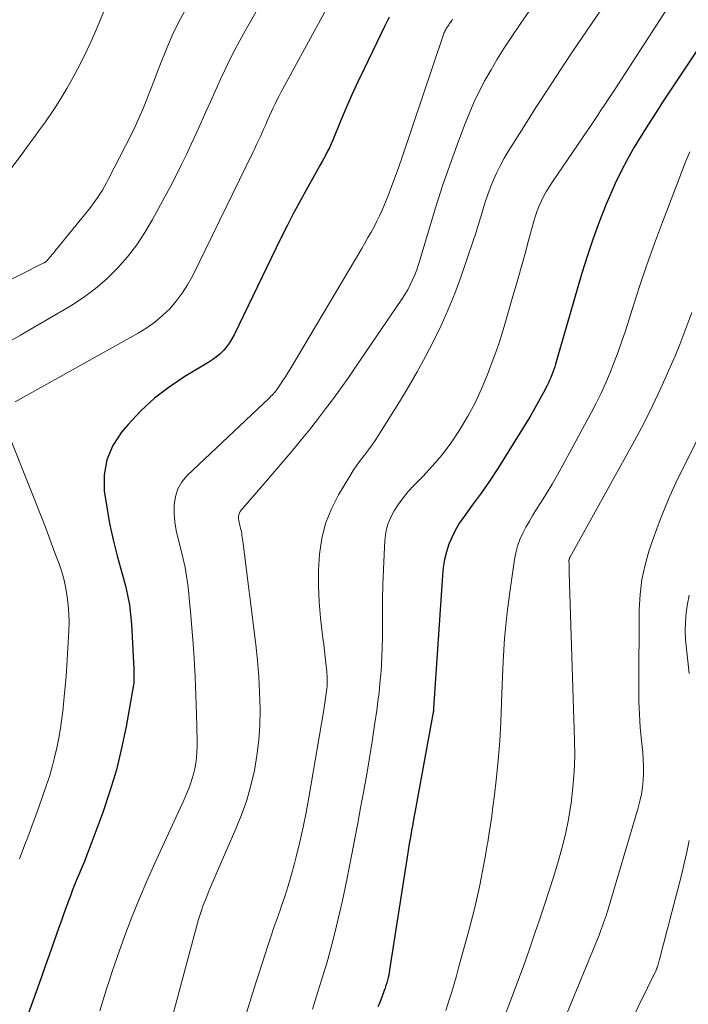
# Model space of a CAD drawing. Units: feet. Extents: x 1925000 to 1930002, y 500000 to 505000.
# Drawn here: x 1926109 to 1926172, y 500236 to 500329 of the extents above; entities that cross this region are included whole.
import ezdxf

# ---------------------------------------------------------------- set-up
doc = ezdxf.new("R2010")
doc.units = ezdxf.units.FT
doc.header["$LTSCALE"] = 100
doc.header["$MEASUREMENT"] = 0
doc.layers.add('CONTOUR INDEX', color=32, linetype='Continuous', lineweight=25)
doc.layers.add('CONTOUR INTERMEDIATE', color=40, linetype='Continuous', lineweight=15)

msp = doc.modelspace()

# ---------------------------------------------------------------- linework, layer by layer
at = {"layer": 'CONTOUR INDEX', "flags": 128}
for points, elevation in [([(1926143.837, 500329.551), (1926143.433, 500328.728), (1926141.471, 500324.677), (1926140.892, 500323.452), (1926140.327, 500322.221), (1926139.785, 500320.98), (1926139.257, 500319.732), (1926138.516, 500317.938), (1926138.364, 500317.585), (1926138.204, 500317.236), (1926138.034, 500316.892), (1926137.856, 500316.552), (1926137.671, 500316.214), (1926137.486, 500315.878), (1926137.299, 500315.542), (1926137.11, 500315.207), (1926136.152, 500313.517), (1926135.495, 500312.331), (1926134.854, 500311.137), (1926134.236, 500309.931), (1926133.634, 500308.716), (1926129.221, 500299.587), (1926129.008, 500299.194), (1926128.773, 500298.817), (1926128.505, 500298.462), (1926128.215, 500298.122), (1926127.896, 500297.809), (1926127.561, 500297.515), (1926127.203, 500297.25), (1926126.83, 500297.004), (1926124.565, 500295.643), (1926123.104, 500294.664), (1926121.717, 500293.599), (1926120.439, 500292.404), (1926119.236, 500291.122), (1926118.614, 500290.391), (1926117.798, 500289.134), (1926117.214, 500287.808), (1926116.98, 500286.378), (1926116.978, 500284.879), (1926117.209, 500283.327), (1926117.483, 500281.783), (1926117.821, 500280.252), (1926118.201, 500278.729), (1926118.968, 500275.907), (1926119.179, 500275.019), (1926119.351, 500274.126), (1926119.465, 500273.223), (1926119.541, 500272.314), (1926119.757, 500268.099), (1926119.763, 500267.966), (1926119.768, 500267.833), (1926119.771, 500267.701), (1926119.773, 500267.568), (1926119.773, 500267.545), (1926119.774, 500267.424), (1926119.775, 500267.303), (1926119.775, 500267.182), (1926119.776, 500267.061), (1926119.773, 500266.94), (1926119.766, 500266.819), (1926119.753, 500266.7), (1926119.735, 500266.58), (1926119.041, 500262.659), (1926118.619, 500260.595), (1926118.123, 500258.55), (1926117.517, 500256.535), (1926116.838, 500254.539), (1926115.532, 500251.016), (1926115.321, 500250.459), (1926115.103, 500249.904), (1926114.876, 500249.352), (1926114.643, 500248.803), (1926114.41, 500248.254), (1926114.183, 500247.703), (1926113.966, 500247.148), (1926113.755, 500246.59), (1926113.673, 500246.369), (1926113.428, 500245.698), (1926113.184, 500245.027), (1926112.944, 500244.354), (1926112.705, 500243.681), (1926111.941, 500241.51), (1926111.39, 500239.956), (1926110.836, 500238.403), (1926110.275, 500236.853), (1926109.711, 500235.304)], 800), ([(1926173.547, 500327.466), (1926169.672, 500321.611), (1926168.97, 500320.536), (1926168.278, 500319.455), (1926167.599, 500318.365), (1926166.93, 500317.27), (1926166.293, 500316.157), (1926165.69, 500315.027), (1926165.137, 500313.872), (1926164.619, 500312.699), (1926164.284, 500311.894), (1926163.651, 500310.296), (1926163.054, 500308.686), (1926162.512, 500307.056), (1926162.007, 500305.414), (1926159.522, 500296.827), (1926159.443, 500296.568), (1926159.359, 500296.311), (1926159.268, 500296.056), (1926159.172, 500295.803), (1926159.068, 500295.553), (1926158.96, 500295.305), (1926158.845, 500295.06), (1926158.725, 500294.818), (1926158.38, 500294.146), (1926158.078, 500293.572), (1926157.766, 500293.004), (1926157.442, 500292.443), (1926157.109, 500291.887), (1926154.813, 500288.155), (1926154.062, 500286.969), (1926153.291, 500285.796), (1926152.489, 500284.644), (1926151.667, 500283.506), (1926150.895, 500282.466), (1926150.473, 500281.842), (1926150.089, 500281.198), (1926149.761, 500280.523), (1926149.471, 500279.828), (1926149.242, 500279.11), (1926149.055, 500278.384), (1926148.931, 500277.644), (1926148.849, 500276.895), (1926148.024, 500264.386), (1926148.017, 500264.293), (1926148.009, 500264.2), (1926147.999, 500264.107), (1926147.988, 500264.014), (1926147.976, 500263.921), (1926147.963, 500263.828), (1926147.948, 500263.736), (1926147.932, 500263.644), (1926146.278, 500254.687), (1926146.165, 500254.066), (1926146.053, 500253.446), (1926145.944, 500252.825), (1926145.836, 500252.203), (1926145.731, 500251.582), (1926145.628, 500250.96), (1926145.528, 500250.337), (1926145.43, 500249.714), (1926143.879, 500239.714), (1926143.836, 500239.462), (1926143.787, 500239.21), (1926143.731, 500238.961), (1926143.669, 500238.712), (1926143.599, 500238.465), (1926143.526, 500238.22), (1926143.445, 500237.977), (1926143.36, 500237.735), (1926143.291, 500237.547), (1926143.166, 500237.213), (1926143.039, 500236.88), (1926142.91, 500236.548), (1926142.779, 500236.216)], 780)]:
    msp.add_lwpolyline(points, dxfattribs=dict(at, elevation=elevation))
at = {"layer": 'CONTOUR INTERMEDIATE', "flags": 128}
for points, elevation in [([(1926139.388, 500333.054), (1926134.178, 500323.482), (1926133.988, 500323.131), (1926133.8, 500322.779), (1926133.614, 500322.426), (1926133.43, 500322.072), (1926133.25, 500321.715), (1926133.074, 500321.357), (1926132.903, 500320.996), (1926132.737, 500320.634), (1926132.372, 500319.818), (1926132.201, 500319.437), (1926132.03, 500319.056), (1926131.86, 500318.674), (1926131.691, 500318.292), (1926131.519, 500317.912), (1926131.345, 500317.532), (1926131.166, 500317.154), (1926130.985, 500316.778), (1926125.29, 500305.126), (1926124.837, 500304.3), (1926124.337, 500303.507), (1926123.766, 500302.763), (1926123.148, 500302.053), (1926122.467, 500301.402), (1926121.751, 500300.795), (1926120.985, 500300.254), (1926120.184, 500299.757), (1926108.575, 500293.253)], 804), ([(1926165.064, 500332.111), (1926161.159, 500326.344), (1926159.976, 500324.576), (1926158.806, 500322.8), (1926157.656, 500321.01), (1926156.518, 500319.213), (1926155.062, 500316.883), (1926154.678, 500316.236), (1926154.315, 500315.577), (1926153.984, 500314.903), (1926153.673, 500314.217), (1926153.391, 500313.519), (1926153.127, 500312.814), (1926152.889, 500312.1), (1926152.67, 500311.379), (1926152.664, 500311.357), (1926152.448, 500310.623), (1926152.225, 500309.891), (1926151.99, 500309.163), (1926151.748, 500308.437), (1926150.572, 500305.016), (1926150.008, 500303.478), (1926149.401, 500301.959), (1926148.73, 500300.466), (1926148.017, 500298.991), (1926147.255, 500297.54), (1926146.468, 500296.102), (1926145.645, 500294.685), (1926144.798, 500293.281), (1926142.902, 500290.226), (1926142.573, 500289.718), (1926142.233, 500289.218), (1926141.875, 500288.731), (1926141.505, 500288.252), (1926141.136, 500287.773), (1926140.78, 500287.284), (1926140.445, 500286.781), (1926140.123, 500286.269), (1926139.063, 500284.504), (1926138.386, 500283.176), (1926137.838, 500281.807), (1926137.484, 500280.375), (1926137.258, 500278.902), (1926137.18, 500277.396), (1926137.162, 500275.893), (1926137.234, 500274.39), (1926137.366, 500272.889), (1926137.594, 500270.97), (1926137.664, 500270.379), (1926137.732, 500269.788), (1926137.8, 500269.197), (1926137.866, 500268.606), (1926137.954, 500267.819), (1926137.973, 500267.621), (1926137.988, 500267.423), (1926137.998, 500267.224), (1926138.003, 500267.026), (1926138.001, 500266.827), (1926137.993, 500266.628), (1926137.978, 500266.43), (1926137.957, 500266.233), (1926137.897, 500265.756), (1926137.839, 500265.32), (1926137.777, 500264.885), (1926137.71, 500264.451), (1926137.639, 500264.017), (1926136.259, 500255.954), (1926136.001, 500254.549), (1926135.72, 500253.149), (1926135.405, 500251.756), (1926135.068, 500250.367), (1926134.873, 500249.608), (1926134.602, 500248.607), (1926134.313, 500247.612), (1926133.997, 500246.625), (1926133.664, 500245.643), (1926133.583, 500245.415), (1926133.278, 500244.55), (1926132.978, 500243.685), (1926132.682, 500242.817), (1926132.39, 500241.949), (1926132.103, 500241.078), (1926131.82, 500240.207), (1926131.542, 500239.333), (1926131.268, 500238.459), (1926129.956, 500234.218)], 788), ([(1926170.123, 500330.474), (1926168.606, 500328.147), (1926165.033, 500322.629), (1926164.788, 500322.254), (1926164.543, 500321.879), (1926164.296, 500321.506), (1926164.047, 500321.134), (1926163.798, 500320.762), (1926163.547, 500320.391), (1926163.297, 500320.02), (1926163.045, 500319.65), (1926159.212, 500314.009), (1926158.933, 500313.578), (1926158.668, 500313.139), (1926158.422, 500312.688), (1926158.19, 500312.23), (1926157.981, 500311.761), (1926157.79, 500311.286), (1926157.624, 500310.801), (1926157.475, 500310.309), (1926157.009, 500308.612), (1926156.638, 500307.267), (1926156.263, 500305.924), (1926155.883, 500304.582), (1926155.5, 500303.241), (1926154.734, 500300.583), (1926154.484, 500299.755), (1926154.222, 500298.933), (1926153.939, 500298.116), (1926153.643, 500297.305), (1926153.092, 500295.849), (1926152.535, 500294.504), (1926151.925, 500293.185), (1926151.237, 500291.906), (1926150.495, 500290.654), (1926150.404, 500290.509), (1926149.633, 500289.376), (1926148.817, 500288.28), (1926147.932, 500287.239), (1926147, 500286.234), (1926146.126, 500285.349), (1926145.619, 500284.798), (1926145.139, 500284.224), (1926144.701, 500283.618), (1926144.291, 500282.991), (1926143.956, 500282.33), (1926143.69, 500281.648), (1926143.528, 500280.935), (1926143.434, 500280.2), (1926143.364, 500278.874), (1926143.3, 500277.459), (1926143.249, 500276.044), (1926143.218, 500274.629), (1926143.201, 500273.213), (1926143.19, 500270.994), (1926143.176, 500270.135), (1926143.149, 500269.278), (1926143.102, 500268.421), (1926143.043, 500267.564), (1926142.966, 500266.709), (1926142.877, 500265.855), (1926142.773, 500265.003), (1926142.658, 500264.152), (1926142.457, 500262.77), (1926142.224, 500261.23), (1926141.98, 500259.692), (1926141.719, 500258.157), (1926141.445, 500256.624), (1926141.144, 500254.988), (1926140.872, 500253.528), (1926140.596, 500252.07), (1926140.313, 500250.612), (1926140.026, 500249.156), (1926139.924, 500248.644), (1926139.678, 500247.445), (1926139.424, 500246.249), (1926139.158, 500245.055), (1926138.884, 500243.862), (1926138.592, 500242.675), (1926138.282, 500241.492), (1926137.948, 500240.315), (1926137.596, 500239.144), (1926137.122, 500237.621), (1926136.596, 500235.991)], 784), ([(1926124.605, 500330.19), (1926123.94, 500328.984), (1926123.349, 500327.74), (1926122.809, 500326.471), (1926122.353, 500325.305), (1926122.013, 500324.431), (1926121.674, 500323.556), (1926121.337, 500322.681), (1926121.002, 500321.805), (1926120.653, 500320.935), (1926120.286, 500320.073), (1926119.892, 500319.223), (1926119.479, 500318.382), (1926117.387, 500314.285), (1926117.201, 500313.933), (1926117.009, 500313.584), (1926116.806, 500313.241), (1926116.597, 500312.902), (1926116.378, 500312.569), (1926116.151, 500312.242), (1926115.914, 500311.922), (1926115.669, 500311.608), (1926112.36, 500307.501), (1926112.217, 500307.326), (1926112.072, 500307.153), (1926111.924, 500306.983), (1926111.774, 500306.814), (1926111.498, 500306.508), (1926111.453, 500306.467), (1926111.437, 500306.456), (1926111.368, 500306.411), (1926111.351, 500306.4), (1926111.333, 500306.39), (1926111.316, 500306.38), (1926111.298, 500306.371), (1926102.134, 500301.741)], 812), ([(1926131.256, 500330.021), (1926130.749, 500329.135), (1926130.251, 500328.244), (1926129.759, 500327.35), (1926129.281, 500326.448), (1926128.817, 500325.54), (1926128.374, 500324.621), (1926127.946, 500323.695), (1926126.986, 500321.559), (1926126.537, 500320.561), (1926126.087, 500319.563), (1926125.635, 500318.566), (1926125.183, 500317.569), (1926124.72, 500316.577), (1926124.244, 500315.592), (1926123.749, 500314.616), (1926123.242, 500313.647), (1926121.541, 500310.476), (1926120.82, 500309.249), (1926120.039, 500308.065), (1926119.167, 500306.946), (1926118.236, 500305.871), (1926117.22, 500304.876), (1926116.153, 500303.944), (1926115.011, 500303.107), (1926113.819, 500302.333), (1926110.362, 500300.295), (1926109.094, 500299.561), (1926107.819, 500298.842)], 808), ([(1926116.923, 500330.006), (1926116.159, 500328.204), (1926115.623, 500327.001), (1926115.06, 500325.812), (1926114.456, 500324.643), (1926113.825, 500323.488), (1926113.444, 500322.819), (1926112.97, 500322.016), (1926112.479, 500321.224), (1926111.964, 500320.447), (1926111.433, 500319.681), (1926110.888, 500318.924), (1926110.34, 500318.169), (1926109.789, 500317.416), (1926109.235, 500316.666), (1926108.28, 500315.376)], 816), ([(1926157.023, 500330.123), (1926156.258, 500328.994), (1926155.281, 500327.548), (1926154.643, 500326.576), (1926154.024, 500325.592), (1926153.433, 500324.591), (1926152.86, 500323.578), (1926152.325, 500322.547), (1926151.819, 500321.501), (1926151.359, 500320.435), (1926150.93, 500319.355), (1926150.245, 500317.519), (1926149.543, 500315.576), (1926148.869, 500313.623), (1926148.236, 500311.656), (1926147.631, 500309.681), (1926146.757, 500306.717), (1926146.6, 500306.22), (1926146.431, 500305.727), (1926146.243, 500305.241), (1926146.042, 500304.76), (1926145.819, 500304.289), (1926145.58, 500303.827), (1926145.315, 500303.379), (1926145.034, 500302.941), (1926140.725, 500296.622), (1926140.02, 500295.603), (1926139.305, 500294.59), (1926138.577, 500293.588), (1926137.84, 500292.592), (1926137.086, 500291.608), (1926136.321, 500290.633), (1926135.539, 500289.673), (1926134.744, 500288.722), (1926132.67, 500286.286), (1926132.17, 500285.701), (1926131.67, 500285.117), (1926131.168, 500284.535), (1926130.664, 500283.953), (1926129.888, 500283.059), (1926129.79, 500282.919), (1926129.713, 500282.77), (1926129.668, 500282.609), (1926129.645, 500282.439), (1926129.648, 500282.263), (1926129.66, 500282.089), (1926129.689, 500281.916), (1926129.727, 500281.744), (1926129.794, 500281.499), (1926129.836, 500281.331), (1926129.875, 500281.162), (1926129.907, 500280.992), (1926129.935, 500280.821), (1926129.96, 500280.65), (1926129.984, 500280.478), (1926130.007, 500280.306), (1926130.029, 500280.135), (1926131.251, 500270.384), (1926131.414, 500268.881), (1926131.543, 500267.376), (1926131.623, 500265.867), (1926131.67, 500264.355), (1926131.672, 500264.231), (1926131.645, 500262.785), (1926131.557, 500261.344), (1926131.375, 500259.912), (1926131.132, 500258.485), (1926130.798, 500257.077), (1926130.406, 500255.687), (1926129.926, 500254.325), (1926129.389, 500252.982), (1926127.692, 500249.096), (1926127.407, 500248.439), (1926127.125, 500247.78), (1926126.848, 500247.12), (1926126.574, 500246.458), (1926126.316, 500245.791), (1926126.075, 500245.118), (1926125.86, 500244.436), (1926125.663, 500243.748), (1926122.889, 500233.307)], 792), ([(1926149.812, 500329.347), (1926149.741, 500329.243), (1926149.669, 500329.139), (1926149.598, 500329.036), (1926149.526, 500328.932), (1926149.456, 500328.827), (1926149.385, 500328.723), (1926149.304, 500328.602), (1926149.245, 500328.509), (1926149.188, 500328.415), (1926149.135, 500328.319), (1926149.085, 500328.221), (1926149.038, 500328.121), (1926148.994, 500328.02), (1926148.954, 500327.918), (1926148.917, 500327.814), (1926145.064, 500316.354), (1926144.741, 500315.419), (1926144.408, 500314.488), (1926144.059, 500313.562), (1926143.7, 500312.641), (1926143.401, 500311.891), (1926143.175, 500311.351), (1926142.935, 500310.818), (1926142.676, 500310.294), (1926142.405, 500309.776), (1926142.121, 500309.264), (1926141.833, 500308.753), (1926141.54, 500308.246), (1926141.244, 500307.741), (1926134.494, 500296.356), (1926134.274, 500295.993), (1926134.05, 500295.632), (1926133.819, 500295.275), (1926133.584, 500294.92), (1926133.274, 500294.46), (1926133.188, 500294.34), (1926133.099, 500294.224), (1926133.003, 500294.112), (1926132.903, 500294.004), (1926132.8, 500293.898), (1926132.696, 500293.794), (1926132.59, 500293.691), (1926132.484, 500293.589), (1926124.806, 500286.321), (1926124.304, 500285.716), (1926123.911, 500285.063), (1926123.682, 500284.336), (1926123.561, 500283.56), (1926123.57, 500282.746), (1926123.627, 500281.938), (1926123.757, 500281.138), (1926123.935, 500280.344), (1926124.232, 500279.252), (1926124.431, 500278.449), (1926124.606, 500277.642), (1926124.743, 500276.827), (1926124.856, 500276.008), (1926124.946, 500275.185), (1926125.03, 500274.361), (1926125.105, 500273.537), (1926125.173, 500272.711), (1926125.318, 500270.852), (1926125.439, 500269.096), (1926125.542, 500267.339), (1926125.616, 500265.581), (1926125.672, 500263.821), (1926125.73, 500261.292), (1926125.729, 500260.762), (1926125.71, 500260.233), (1926125.665, 500259.706), (1926125.601, 500259.18), (1926125.507, 500258.66), (1926125.39, 500258.145), (1926125.239, 500257.64), (1926125.065, 500257.14), (1926125.034, 500257.061), (1926124.823, 500256.528), (1926124.604, 500255.998), (1926124.376, 500255.473), (1926124.14, 500254.951), (1926121.732, 500249.745), (1926120.98, 500248.062), (1926120.257, 500246.366), (1926119.579, 500244.653), (1926118.93, 500242.928), (1926118.193, 500240.89), (1926117.94, 500240.172), (1926117.696, 500239.452), (1926117.463, 500238.728), (1926117.239, 500238.001), (1926117.018, 500237.273), (1926116.795, 500236.546), (1926116.566, 500235.82)], 796), ([(1926172.164, 500316.846), (1926171.972, 500316.41), (1926171.793, 500315.969), (1926169.599, 500310.224), (1926168.847, 500308.202), (1926168.119, 500306.173), (1926167.427, 500304.131), (1926166.758, 500302.081), (1926166.092, 500299.976), (1926165.762, 500298.977), (1926165.416, 500297.983), (1926165.046, 500296.998), (1926164.659, 500296.02), (1926164.245, 500295.052), (1926163.811, 500294.095), (1926163.347, 500293.151), (1926162.863, 500292.217), (1926160.207, 500287.288), (1926159.711, 500286.392), (1926159.201, 500285.505), (1926158.671, 500284.629), (1926158.126, 500283.762), (1926157.731, 500283.148), (1926157.382, 500282.589), (1926157.045, 500282.023), (1926156.726, 500281.447), (1926156.417, 500280.865), (1926156.149, 500280.268), (1926155.922, 500279.657), (1926155.757, 500279.027), (1926155.633, 500278.384), (1926155.203, 500275.33), (1926154.933, 500273.146), (1926154.713, 500270.959), (1926154.567, 500268.765), (1926154.471, 500266.567), (1926154.428, 500264.926), (1926154.355, 500263.091), (1926154.251, 500261.257), (1926154.099, 500259.427), (1926153.915, 500257.599), (1926153.754, 500256.188), (1926153.618, 500255.069), (1926153.469, 500253.951), (1926153.302, 500252.837), (1926153.122, 500251.724), (1926153.081, 500251.482), (1926152.908, 500250.492), (1926152.729, 500249.503), (1926152.539, 500248.516), (1926152.344, 500247.53), (1926152.133, 500246.547), (1926151.91, 500245.567), (1926151.666, 500244.593), (1926151.409, 500243.621), (1926150.383, 500239.893), (1926150.17, 500239.136), (1926149.952, 500238.38), (1926149.725, 500237.626), (1926149.493, 500236.874), (1926149.171, 500235.849)], 776), ([(1926172.346, 500301.693), (1926171.987, 500300.681), (1926171.614, 500299.674), (1926171.219, 500298.675), (1926170.81, 500297.682), (1926170.202, 500296.251), (1926169.451, 500294.559), (1926168.666, 500292.884), (1926167.829, 500291.234), (1926166.957, 500289.601), (1926160.858, 500278.596), (1926160.847, 500278.574), (1926160.837, 500278.551), (1926160.828, 500278.528), (1926160.82, 500278.505), (1926160.793, 500278.409), (1926160.788, 500278.385), (1926160.784, 500278.361), (1926160.782, 500278.336), (1926160.781, 500278.311), (1926160.79, 500277.954), (1926160.796, 500277.751), (1926160.801, 500277.547), (1926160.807, 500277.344), (1926160.813, 500277.141), (1926161.309, 500261.367), (1926161.318, 500259.878), (1926161.276, 500258.392), (1926161.157, 500256.911), (1926160.988, 500255.432), (1926160.965, 500255.274), (1926160.736, 500253.883), (1926160.462, 500252.503), (1926160.122, 500251.136), (1926159.739, 500249.78), (1926159.317, 500248.433), (1926158.887, 500247.089), (1926158.445, 500245.748), (1926157.996, 500244.41), (1926157.572, 500243.161), (1926157.016, 500241.558), (1926156.449, 500239.959), (1926155.864, 500238.366), (1926155.267, 500236.778), (1926154.542, 500234.881)], 772), ([(1926107.64, 500291.012), (1926110.386, 500284.139), (1926110.887, 500282.869), (1926111.379, 500281.597), (1926111.86, 500280.319), (1926112.333, 500279.039), (1926112.716, 500277.986), (1926112.967, 500277.224), (1926113.187, 500276.454), (1926113.359, 500275.671), (1926113.499, 500274.881), (1926113.59, 500274.084), (1926113.649, 500273.285), (1926113.659, 500272.484), (1926113.637, 500271.681), (1926113.446, 500268.392), (1926113.381, 500267.404), (1926113.304, 500266.417), (1926113.212, 500265.431), (1926113.109, 500264.446), (1926113.096, 500264.333), (1926112.979, 500263.407), (1926112.845, 500262.484), (1926112.686, 500261.565), (1926112.51, 500260.648), (1926112.304, 500259.739), (1926112.074, 500258.836), (1926111.806, 500257.944), (1926111.515, 500257.058), (1926110.776, 500254.957), (1926110.531, 500254.268), (1926110.281, 500253.58), (1926110.025, 500252.894), (1926109.765, 500252.21), (1926109.502, 500251.526), (1926109.241, 500250.843), (1926108.98, 500250.159)], 804), ([(1926172.887, 500289.715), (1926171.947, 500287.854), (1926171.874, 500287.715), (1926170.989, 500285.916), (1926170.159, 500284.094), (1926169.412, 500282.236), (1926168.72, 500280.355), (1926168.353, 500279.282), (1926167.956, 500277.907), (1926167.65, 500276.517), (1926167.481, 500275.103), (1926167.403, 500273.675), (1926167.359, 500266.22), (1926167.373, 500264.993), (1926167.415, 500263.768), (1926167.498, 500262.545), (1926167.61, 500261.323), (1926167.732, 500260.195), (1926167.785, 500259.538), (1926167.814, 500258.881), (1926167.806, 500258.224), (1926167.775, 500257.566), (1926167.704, 500256.912), (1926167.606, 500256.262), (1926167.467, 500255.62), (1926167.301, 500254.984), (1926164.466, 500245.408), (1926164.387, 500245.148), (1926164.306, 500244.889), (1926164.221, 500244.631), (1926164.134, 500244.374), (1926164.044, 500244.118), (1926163.952, 500243.862), (1926163.858, 500243.608), (1926163.762, 500243.354), (1926163.726, 500243.26), (1926163.61, 500242.961), (1926163.493, 500242.661), (1926163.374, 500242.363), (1926163.253, 500242.065), (1926160.404, 500235.113)], 768), ([(1926172.119, 500275.042), (1926171.94, 500274.219), (1926171.815, 500273.381), (1926171.758, 500272.531), (1926171.738, 500271.682), (1926171.771, 500270.834), (1926171.841, 500269.986), (1926172.108, 500267.637)], 764), ([(1926172.103, 500251.912), (1926171.885, 500250.811), (1926171.639, 500249.717), (1926171.373, 500248.626), (1926170.29, 500244.425), (1926170.121, 500243.774), (1926169.952, 500243.122), (1926169.781, 500242.471), (1926169.61, 500241.819), (1926169.302, 500240.654), (1926169.283, 500240.586), (1926169.265, 500240.518), (1926169.246, 500240.449), (1926169.227, 500240.381), (1926169.207, 500240.308), (1926169.189, 500240.245), (1926169.171, 500240.183), (1926169.153, 500240.121), (1926169.132, 500240.052), (1926169.114, 500239.997), (1926169.095, 500239.943), (1926169.075, 500239.888), (1926169.053, 500239.834), (1926169.031, 500239.781), (1926169.007, 500239.728), (1926168.982, 500239.675), (1926165.704, 500232.93)], 764)]:
    msp.add_lwpolyline(points, dxfattribs=dict(at, elevation=elevation))

doc.saveas('drawing.dxf')
